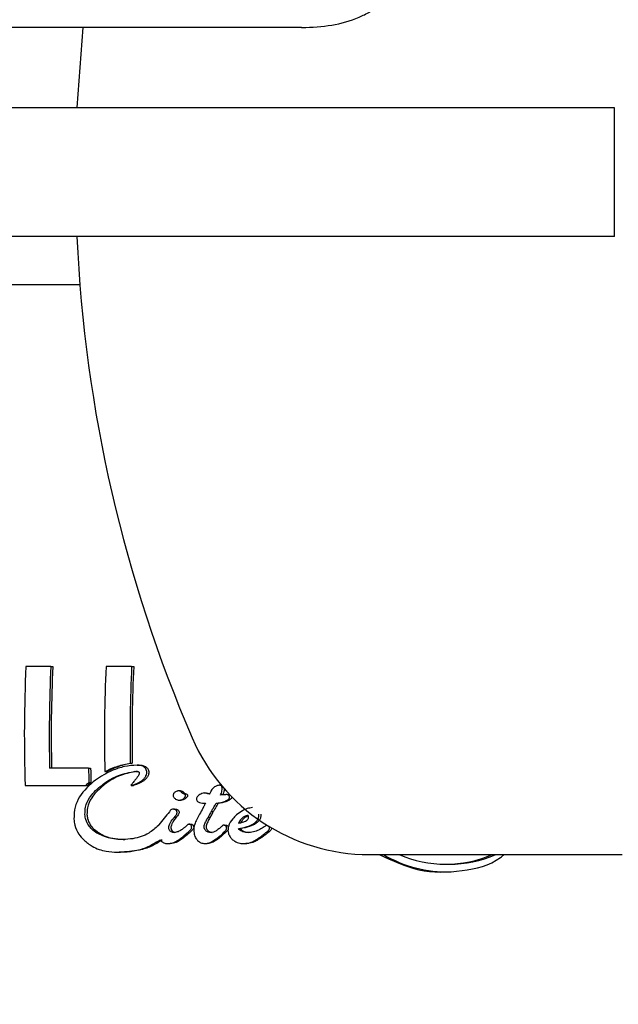
# Model space of a CAD drawing. Units: millimetres. Extents: x 301 to 1761, y 386 to 1431.
# Drawn here: x 617 to 619, y 894 to 897 of the extents above; entities that cross this region are included whole.
import ezdxf

# ---------------------------------------------------------------- set-up
doc = ezdxf.new("R2010")
doc.units = ezdxf.units.MM
doc.header["$LTSCALE"] = 100
doc.styles.add('SLDTEXTSTYLE0', font='TXT', dxfattribs={"width": 0.75})
doc.dimstyles.new('SLDDIMSTYLE4', dxfattribs={"dimtxt": 15.875, "dimasz": 8, "dimexe": 0, "dimexo": 0.0625, "dimgap": 3.96875, "dimtad": 2, "dimdec": 0, "dimrnd": 1e-09, "dimzin": 12, "dimdsep": 46, "dimtxsty": 'SLDTEXTSTYLE0', "dimblk1": 'DOT', "dimblk2": 'DOT', "dimsah": 1, "dimcen": 0.09, "dimse1": 1, "dimse2": 1, "dimadec": 0, "dimazin": 3, "dimtfac": 1, "dimtdec": 0, "dimtofl": 0, "dimtmove": 0, "dimatfit": 3, "dimldrblk": 'DOT', "dimfxl": 0, "dimfrac": 2, "dimtolj": 1, "dimtzin": 12, "dimarcsym": 0})

# ---------------------------------------------------------------- blocks, each defined once
blk = doc.blocks.new('_Dot')
at = {"color": 0, "linetype": 'ByBlock', "lineweight": -2}
blk.add_line((-0.5, 0), (-1, 0), dxfattribs=at)
at = {"color": 0, "linetype": 'ByBlock', "const_width": 0.5}
blk.add_lwpolyline([(-0.25, 0, 1), (0.25, 0, 1)], format="xyb", close=True, dxfattribs=at)
blk = doc.blocks.new('_D_5')
at = {"color": 7, "linetype": 'Continuous', "lineweight": 0}
blk.add_line((1511.6727, 1410.4161), (457.8763, 1410.4161), dxfattribs=at)
at = {"color": 7, "linetype": 'Continuous', "lineweight": 18, "xscale": 8, "yscale": 8, "rotation": 180.0000000000004}
blk.add_blockref('_Dot', (457.8763, 1410.4161), dxfattribs=at)
at = {"color": 7, "linetype": 'Continuous', "lineweight": 18, "xscale": 8, "yscale": 8}
blk.add_blockref('_Dot', (1511.6727, 1410.4161), dxfattribs=at)
at = {"color": 7, "linetype": 'Continuous', "lineweight": 18, "insert": (961.3148, 1430.8801), "char_height": 15.875, "attachment_point": 1, "style": 'SLDTEXTSTYLE0'}
blk.add_mtext('1054', dxfattribs=at)
blk = doc.blocks.new('_D_6')
at = {"color": 7, "linetype": 'Continuous', "lineweight": 0}
blk.add_line((321.6381, 602.5347), (321.6381, 1228.9439), dxfattribs=at)
at = {"color": 7, "linetype": 'Continuous', "lineweight": 18, "xscale": 8, "yscale": 8}
for p, rotation in [((321.6381, 1228.9439), 90.0000000000004), ((321.6381, 602.5347), 270.0000000000004)]:
    blk.add_blockref('_Dot', p, dxfattribs=dict(at, rotation=rotation))
at = {"color": 7, "linetype": 'Continuous', "lineweight": 18, "insert": (301.1741, 898.1445), "char_height": 15.875, "attachment_point": 1, "rotation": 90, "style": 'SLDTEXTSTYLE0'}
blk.add_mtext('626', dxfattribs=at)

msp = doc.modelspace()

# ---------------------------------------------------------------- linework, layer by layer
at = {"color": 7, "linetype": 'Continuous', "lineweight": 25}
for p, q in [((617.7047, 896.8218), (615.3653, 896.8218)), ((617.9582, 896.8218), (617.7047, 896.8218)), ((617.6751, 896.5718), (612.9708, 896.5718)), ((618.2363, 896.5718), (617.6751, 896.5718)), ((618.9255, 896.5718), (618.2363, 896.5718)), ((618.9304, 896.5718), (618.9255, 896.5718)), ((618.9304, 896.1718), (618.9304, 896.5718)), ((617.6751, 896.1718), (612.9708, 896.1718)), ((618.2363, 896.1718), (617.6751, 896.1718)), ((618.9255, 896.1718), (618.2363, 896.1718)), ((618.9304, 896.1718), (618.9255, 896.1718)), ((617.2689, 896.0218), (615.5358, 896.0218)), ((617.1785, 894.8361), (617.101, 894.8361)), ((617.1785, 894.8361), (617.1848, 894.8361)), ((617.4297, 894.8361), (617.3502, 894.8361)), ((617.4297, 894.8361), (617.436, 894.8361)), ((617.4255, 894.5353), (617.4317, 894.5353)), ((617.4469, 894.5298), (617.4532, 894.5298)), ((617.2958, 894.5201), (617.1745, 894.5201)), ((617.2958, 894.5201), (617.302, 894.5201)), ((617.3465, 894.5097), (617.3527, 894.5097)), ((617.0986, 894.4667), (617.2872, 894.4667)), ((617.2872, 894.4667), (617.2935, 894.4667)), ((617.297, 894.4759), (617.3032, 894.4759)), ((617.4287, 894.4668), (617.435, 894.4668)), ((617.7037, 894.4678), (617.7077, 894.4678)), ((617.5815, 894.4496), (617.5752, 894.4496)), ((617.655, 894.4431), (617.6613, 894.4431)), ((617.7263, 894.4381), (617.7326, 894.4381)), ((617.5771, 894.421), (617.5834, 894.421)), ((617.6921, 894.4111), (617.6927, 894.4111)), ((617.6927, 894.4111), (617.699, 894.4111)), ((617.5607, 894.3926), (617.567, 894.3926)), ((617.6772, 894.3855), (617.6835, 894.3855)), ((617.5622, 894.3676), (617.5685, 894.3676)), ((617.6085, 894.3459), (617.6149, 894.3459)), ((617.6671, 894.3671), (617.6669, 894.3668)), ((617.6669, 894.3668), (617.6732, 894.3668)), ((617.6671, 894.3671), (617.6734, 894.3671)), ((617.6734, 894.3671), (617.6732, 894.3668)), ((617.7165, 894.343), (617.7228, 894.343)), ((617.8507, 894.3426), (617.8514, 894.3426)), ((617.728, 894.3265), (617.7261, 894.3241)), ((617.7619, 894.3324), (617.7683, 894.3324)), ((617.7946, 894.3203), (617.7941, 894.3203)), ((617.8509, 894.3227), (617.8507, 894.3226)), ((617.8509, 894.3227), (617.8572, 894.3227)), ((617.5431, 894.2857), (617.5495, 894.2857)), ((617.6581, 894.2857), (617.6645, 894.2857)), ((617.7779, 894.2857), (617.7843, 894.2857)), ((617.3848, 894.259), (617.3912, 894.259)), ((618.1687, 894.2518), (618.9551, 894.2518)), ((618.4062, 894.2218), (618.4171, 894.2218))]:
    msp.add_line(p, q, dxfattribs=at)
at = {"color": 7, "linetype": 'Continuous', "lineweight": 25, "flags": 128}
msp.add_lwpolyline([(617.278, 896.8218), (617.2596, 896.5725), (617.2596, 896.5718)], dxfattribs=at)
at = {"color": 7, "linetype": 'Continuous', "lineweight": 25}
for centre, radius, start, end in [((621.6951, 896.3718), 4.44, 182.5818, 203.318), ((621.6338, 894.6217), 4.5378, 177.2922, 181.9579), ((621.7096, 894.6217), 4.5362, 177.2916, 181.2843), ((621.6512, 894.6217), 4.4716, 177.2525, 181.3029), ((621.882, 894.6217), 4.5369, 177.2919, 181.4147), ((621.9594, 894.6218), 4.5348, 177.2912, 181.0922), ((621.901, 894.6218), 4.4701, 177.252, 181.1079), ((618.1687, 894.8518), 0.6, 203.318, 270), ((621.8084, 894.6209), 4.5138, 181.2806, 181.841), ((621.7497, 894.6209), 4.4488, 181.299, 181.8675), ((618.41, 894.5849), 0.3872, 239.3457, 271.5265), ((618.4062, 894.585), 0.3632, 246.5681, 293.4319), ((618.4169, 894.5854), 0.3636, 270.0313, 293.4367)]:
    msp.add_arc(centre, radius, start, end, dxfattribs=at)
for centre, major_axis, ratio, start_param, end_param in [((617.8956, 894.6218), (1.5972, 1.4026), 0.138948, 1.830618, 1.837179), ((617.8956, 894.6218), (1.5747, 1.3828), 0.138948, 1.832093, 1.838749), ((618.1872, 894.6218), (1.2797, 1.4024), 0.174176, 1.89595, 1.925344), ((618.2235, 894.6218), (0.9096, 1.4053), 0.224036, 1.874548, 1.887936), ((618.2562, 894.6218), (0.9145, 1.4052), 0.223337, 1.882274, 1.895434), ((618.2562, 894.6218), (0.9016, 1.3854), 0.223337, 1.884685, 1.898039), ((618.023, 894.6218), (0.4253, 1.4147), 0.287672, 1.854555, 1.855169), ((618.1862, 894.6218), (1.2746, 1.4024), 0.174804, 1.925284, 1.925849), ((618.2224, 894.6218), (1.3122, 1.4023), 0.170202, 1.907951, 1.908749), ((618.2224, 894.6218), (1.2938, 1.3826), 0.170202, 1.91054, 1.91135), ((618.3999, 894.6218), (1.7617, 1.4032), 0.123765, 1.938578, 1.941863), ((618.3999, 894.6218), (1.7369, 1.3834), 0.123765, 1.941678, 1.945012)]:
    msp.add_ellipse(centre, major_axis=major_axis, ratio=ratio, start_param=start_param, end_param=end_param, dxfattribs=at)
for points, knots in [([(617.9582, 896.8218), (617.9585, 896.8218), (618.0219, 896.8218), (618.0968, 896.8325), (618.1597, 896.8642), (618.1709, 896.8699)], [0, 0, 0, 0, 0.004222, 0.821432, 1, 1, 1, 1]), ([(617.4469, 894.5298), (617.4336, 894.5287), (617.4071, 894.5266), (617.3625, 894.5117), (617.3342, 894.494), (617.3172, 894.4834)], [0, 0, 0, 0, 0.28574, 0.570527, 1, 1, 1, 1]), ([(617.3465, 894.5097), (617.353, 894.5129), (617.366, 894.5192), (617.3921, 894.529), (617.4123, 894.5329), (617.4255, 894.5353)], [0, 0, 0, 0, 0.260261, 0.520534, 1, 1, 1, 1]), ([(617.4317, 894.5353), (617.4246, 894.5342), (617.4103, 894.5318), (617.3835, 894.5241), (617.3648, 894.5154), (617.3527, 894.5097)], [0, 0, 0, 0, 0.260374, 0.52066, 1, 1, 1, 1]), ([(617.4708, 894.5217), (617.4687, 894.5234), (617.4635, 894.5275), (617.4549, 894.5295), (617.4491, 894.5297), (617.4469, 894.5298)], [0, 0, 0, 0, 0.313261, 0.747902, 1, 1, 1, 1]), ([(617.4532, 894.5298), (617.4558, 894.5297), (617.4624, 894.5294), (617.471, 894.5269), (617.4756, 894.5229), (617.4771, 894.5217)], [0, 0, 0, 0, 0.308648, 0.783915, 1, 1, 1, 1]), ([(617.3129, 894.4461), (617.3253, 894.4574), (617.3482, 894.4781), (617.3918, 894.501), (617.4233, 894.507), (617.441, 894.5104)], [0, 0, 0, 0, 0.343013, 0.630763, 1, 1, 1, 1]), ([(617.4472, 894.5104), (617.4305, 894.5073), (617.3985, 894.5013), (617.3547, 894.4785), (617.3312, 894.4571), (617.3192, 894.4461)], [0, 0, 0, 0, 0.34858, 0.667609, 1, 1, 1, 1]), ([(617.4518, 894.4997), (617.4487, 894.4945), (617.4435, 894.4862), (617.4344, 894.4763), (617.4298, 894.4703), (617.4275, 894.4673)], [0, 0, 0, 0, 0.4411658, 0.720609, 1, 1, 1, 1]), ([(617.441, 894.5104), (617.4429, 894.5104), (617.4459, 894.5103), (617.4496, 894.5095), (617.4516, 894.5087), (617.4525, 894.508), (617.4527, 894.5078)], [0, 0, 0, 0, 0.481699, 0.732941, 0.922687, 1, 1, 1, 1]), ([(617.4534, 894.5058), (617.4534, 894.505), (617.4533, 894.5035), (617.4528, 894.5017), (617.4523, 894.5005), (617.452, 894.5), (617.4518, 894.4997)], [0, 0, 0, 0, 0.393814, 0.692926, 0.845925, 1, 1, 1, 1]), ([(617.4527, 894.5078), (617.4528, 894.5076), (617.4531, 894.5073), (617.4534, 894.5067), (617.4534, 894.5061), (617.4534, 894.5058)], [0, 0, 0, 0, 0.250734, 0.585665, 1, 1, 1, 1]), ([(617.4766, 894.5075), (617.4765, 894.5089), (617.4763, 894.5124), (617.4744, 894.5175), (617.4719, 894.5204), (617.4708, 894.5217)], [0, 0, 0, 0, 0.264141, 0.684548, 1, 1, 1, 1]), ([(617.4726, 894.4937), (617.4731, 894.4945), (617.475, 894.4976), (617.4765, 894.5023), (617.4766, 894.5063), (617.4766, 894.5075)], [0, 0, 0, 0, 0.201617, 0.743448, 1, 1, 1, 1]), ([(617.4771, 894.5217), (617.478, 894.5206), (617.4803, 894.518), (617.4824, 894.513), (617.4827, 894.5092), (617.4829, 894.5075)], [0, 0, 0, 0, 0.26432, 0.674809, 1, 1, 1, 1]), ([(617.4829, 894.5075), (617.4828, 894.5055), (617.4826, 894.5021), (617.4811, 894.4974), (617.4796, 894.4949), (617.4789, 894.4937)], [0, 0, 0, 0, 0.406034, 0.698185, 1, 1, 1, 1]), ([(617.3172, 894.4834), (617.2989, 894.4674), (617.2721, 894.4439), (617.2517, 894.3991), (617.2506, 894.3747), (617.2501, 894.362)], [0, 0, 0, 0, 0.504935, 0.742053, 1, 1, 1, 1]), ([(617.4275, 894.4673), (617.4275, 894.4673), (617.4275, 894.4672), (617.4275, 894.4671), (617.4275, 894.4671), (617.4276, 894.467), (617.4279, 894.4668), (617.4289, 894.4667), (617.4299, 894.4668), (617.4307, 894.467), (617.4308, 894.467)], [0, 0, 0, 0, 0.025595, 0.047338, 0.069138, 0.096886, 0.145519, 0.29701, 0.915122, 1, 1, 1, 1]), ([(617.4308, 894.467), (617.4335, 894.4678), (617.4388, 894.4694), (617.4463, 894.4728), (617.4512, 894.4754), (617.4536, 894.4767)], [0, 0, 0, 0, 0.336941, 0.667687, 1, 1, 1, 1]), ([(617.4371, 894.467), (617.4365, 894.4669), (617.4359, 894.4668), (617.4352, 894.4668), (617.435, 894.4668)], [0, 0, 0, 0, 0.762856, 1, 1, 1, 1]), ([(617.4598, 894.4767), (617.4574, 894.4754), (617.4525, 894.4728), (617.445, 894.4694), (617.4397, 894.4678), (617.4371, 894.467)], [0, 0, 0, 0, 0.335541, 0.666524, 1, 1, 1, 1]), ([(617.4536, 894.4767), (617.456, 894.4781), (617.4608, 894.481), (617.4676, 894.4863), (617.4709, 894.4912), (617.4726, 894.4937)], [0, 0, 0, 0, 0.327771, 0.656662, 1, 1, 1, 1]), ([(617.4789, 894.4937), (617.4773, 894.4913), (617.474, 894.4865), (617.4672, 894.4811), (617.4623, 894.4782), (617.4598, 894.4767)], [0, 0, 0, 0, 0.331758, 0.662499, 1, 1, 1, 1]), ([(617.7037, 894.4678), (617.7006, 894.4671), (617.6923, 894.4653), (617.6826, 894.4591), (617.6783, 894.4524), (617.6769, 894.4503)], [0, 0, 0, 0, 0.289382, 0.773519, 1, 1, 1, 1]), ([(617.7082, 894.4659), (617.7079, 894.4662), (617.707, 894.467), (617.7055, 894.4677), (617.7042, 894.4678), (617.7037, 894.4678)], [0, 0, 0, 0, 0.2601957, 0.6739861, 1, 1, 1, 1]), ([(617.7109, 894.4577), (617.7108, 894.4585), (617.7108, 894.46), (617.7103, 894.4626), (617.7094, 894.4646), (617.7085, 894.4656), (617.7082, 894.4659)], [0, 0, 0, 0, 0.271815, 0.525216, 0.867632, 1, 1, 1, 1]), ([(617.2845, 894.3763), (617.2847, 894.3841), (617.2854, 894.4025), (617.2966, 894.4265), (617.308, 894.4403), (617.3129, 894.4461)], [0, 0, 0, 0, 0.297111, 0.698638, 1, 1, 1, 1]), ([(617.3192, 894.4461), (617.3144, 894.4404), (617.3024, 894.426), (617.2914, 894.4017), (617.291, 894.3832), (617.2908, 894.3763)], [0, 0, 0, 0, 0.2947691, 0.7397981, 1, 1, 1, 1]), ([(617.5708, 894.4488), (617.5678, 894.4474), (617.5638, 894.4454), (617.56, 894.4411), (617.5586, 894.438), (617.5585, 894.4353), (617.5591, 894.4326), (617.5604, 894.4298), (617.5621, 894.4279), (617.5629, 894.4269)], [0, 0, 0, 0, 0.350104, 0.474257, 0.599602, 0.694177, 0.740862, 0.877278, 1, 1, 1, 1]), ([(617.5833, 894.4466), (617.5826, 894.4472), (617.5808, 894.4487), (617.5773, 894.4496), (617.5738, 894.4497), (617.5717, 894.4491), (617.5708, 894.4488)], [0, 0, 0, 0, 0.204369, 0.495103, 0.799297, 1, 1, 1, 1]), ([(617.5815, 894.4495), (617.5828, 894.4494), (617.585, 894.4493), (617.5878, 894.4482), (617.5891, 894.447), (617.5896, 894.4466)], [0, 0, 0, 0, 0.440056, 0.780119, 1, 1, 1, 1]), ([(617.5871, 894.4428), (617.5868, 894.4431), (617.586, 894.4437), (617.5848, 894.445), (617.5839, 894.446), (617.5833, 894.4466)], [0, 0, 0, 0, 0.2642213, 0.5283935, 1, 1, 1, 1]), ([(617.5919, 894.4405), (617.5914, 894.4406), (617.5904, 894.4409), (617.5887, 894.4416), (617.5877, 894.4424), (617.5871, 894.4428)], [0, 0, 0, 0, 0.302228, 0.604944, 1, 1, 1, 1]), ([(617.5896, 894.4466), (617.5899, 894.4463), (617.5905, 894.4455), (617.5918, 894.4442), (617.5928, 894.4434), (617.5934, 894.4428)], [0, 0, 0, 0, 0.264097, 0.528219, 1, 1, 1, 1]), ([(617.5944, 894.4286), (617.5952, 894.4296), (617.5964, 894.4311), (617.5974, 894.4337), (617.5973, 894.4358), (617.5966, 894.4376), (617.5952, 894.4391), (617.5936, 894.4399), (617.5924, 894.4403), (617.5919, 894.4405)], [0, 0, 0, 0, 0.249972, 0.385946, 0.523412, 0.643501, 0.747515, 0.898278, 1, 1, 1, 1]), ([(617.5934, 894.4428), (617.5938, 894.4425), (617.5947, 894.4418), (617.5963, 894.441), (617.5975, 894.4407), (617.5982, 894.4405)], [0, 0, 0, 0, 0.303017, 0.605927, 1, 1, 1, 1]), ([(617.5982, 894.4405), (617.5991, 894.4402), (617.6006, 894.4397), (617.6023, 894.4383), (617.6033, 894.4368), (617.6036, 894.4351), (617.6035, 894.4331), (617.6025, 894.4308), (617.6013, 894.4294), (617.6007, 894.4286)], [0, 0, 0, 0, 0.190093, 0.30383, 0.41852, 0.518689, 0.634194, 0.796543, 1, 1, 1, 1]), ([(617.655, 894.4431), (617.6527, 894.4426), (617.6458, 894.441), (617.6384, 894.4363), (617.6333, 894.4309), (617.6315, 894.4278), (617.6314, 894.4256), (617.6313, 894.425)], [0, 0, 0, 0, 0.227797, 0.674699, 0.806506, 0.939678, 1, 1, 1, 1]), ([(617.6665, 894.4409), (617.6646, 894.4413), (617.6617, 894.4419), (617.6579, 894.4428), (617.6559, 894.443), (617.655, 894.4431)], [0, 0, 0, 0, 0.499554, 0.749433, 1, 1, 1, 1]), ([(617.6613, 894.4431), (617.6622, 894.443), (617.6646, 894.4427), (617.6684, 894.4418), (617.6713, 894.4412), (617.6727, 894.4409)], [0, 0, 0, 0, 0.247606, 0.623754, 1, 1, 1, 1]), ([(617.6719, 894.4397), (617.6715, 894.4398), (617.6705, 894.44), (617.6687, 894.4404), (617.6673, 894.4407), (617.6665, 894.4409)], [0, 0, 0, 0, 0.2594191, 0.5188382, 1, 1, 1, 1]), ([(617.6769, 894.4503), (617.6768, 894.4501), (617.6763, 894.449), (617.6752, 894.4467), (617.6736, 894.4433), (617.6725, 894.4409), (617.6719, 894.4397)], [0, 0, 0, 0, 0.0624863, 0.3110614, 0.6555298, 1, 1, 1, 1]), ([(617.7062, 894.4367), (617.707, 894.4388), (617.7088, 894.4431), (617.7107, 894.4501), (617.7108, 894.4551), (617.7109, 894.4577)], [0, 0, 0, 0, 0.309417, 0.648721, 1, 1, 1, 1]), ([(617.7179, 894.4376), (617.7166, 894.4375), (617.714, 894.4373), (617.7101, 894.437), (617.7075, 894.4368), (617.7062, 894.4367)], [0, 0, 0, 0, 0.323634, 0.661801, 1, 1, 1, 1]), ([(617.7171, 894.4577), (617.7171, 894.4554), (617.7171, 894.4507), (617.7153, 894.4436), (617.7134, 894.439), (617.7125, 894.4367)], [0, 0, 0, 0, 0.310258, 0.650939, 1, 1, 1, 1]), ([(617.7263, 894.4381), (617.7255, 894.438), (617.7238, 894.438), (617.721, 894.4378), (617.719, 894.4377), (617.7179, 894.4376)], [0, 0, 0, 0, 0.2916096, 0.5831608, 1, 1, 1, 1]), ([(617.7315, 894.436), (617.731, 894.4364), (617.73, 894.4373), (617.7281, 894.438), (617.7268, 894.438), (617.7263, 894.4381)], [0, 0, 0, 0, 0.30383, 0.713116, 1, 1, 1, 1]), ([(617.7339, 894.4292), (617.7338, 894.43), (617.7337, 894.4318), (617.7329, 894.4343), (617.7319, 894.4355), (617.7315, 894.436)], [0, 0, 0, 0, 0.324842, 0.747638, 1, 1, 1, 1]), ([(617.5629, 894.4269), (617.564, 894.426), (617.5668, 894.4235), (617.5718, 894.4214), (617.5755, 894.4211), (617.5771, 894.421)], [0, 0, 0, 0, 0.268126, 0.697963, 1, 1, 1, 1]), ([(617.5771, 894.421), (617.579, 894.4211), (617.5838, 894.4215), (617.5898, 894.4244), (617.5932, 894.4275), (617.5944, 894.4286)], [0, 0, 0, 0, 0.29644, 0.744054, 1, 1, 1, 1]), ([(617.6007, 894.4286), (617.5993, 894.4273), (617.5957, 894.424), (617.5895, 894.4214), (617.585, 894.4211), (617.5834, 894.421)], [0, 0, 0, 0, 0.29665, 0.753696, 1, 1, 1, 1]), ([(617.6313, 894.425), (617.6315, 894.4237), (617.6317, 894.4212), (617.6334, 894.4178), (617.6365, 894.415), (617.645, 894.4116), (617.6528, 894.4114), (617.6589, 894.4112)], [0, 0, 0, 0, 0.107538, 0.21626, 0.309434, 0.460758, 1, 1, 1, 1]), ([(617.6589, 894.4112), (617.6584, 894.4102), (617.6574, 894.4082), (617.6556, 894.4048), (617.6544, 894.4024), (617.6536, 894.4009)], [0, 0, 0, 0, 0.288645, 0.577288, 1, 1, 1, 1]), ([(617.6772, 894.3855), (617.6782, 894.3871), (617.6801, 894.3902), (617.6836, 894.3962), (617.6862, 894.4008), (617.6879, 894.4037)], [0, 0, 0, 0, 0.259504, 0.519, 1, 1, 1, 1]), ([(617.6942, 894.4037), (617.6933, 894.4021), (617.6914, 894.3989), (617.688, 894.3929), (617.6853, 894.3884), (617.6835, 894.3855)], [0, 0, 0, 0, 0.259426, 0.518853, 1, 1, 1, 1]), ([(617.6879, 894.4037), (617.6882, 894.4043), (617.689, 894.4057), (617.6904, 894.4081), (617.6914, 894.4099), (617.6921, 894.4111)], [0, 0, 0, 0, 0.266172, 0.532345, 1, 1, 1, 1]), ([(617.6927, 894.4111), (617.6983, 894.4117), (617.708, 894.4129), (617.7214, 894.4175), (617.7285, 894.4222), (617.7321, 894.4246)], [0, 0, 0, 0, 0.395972, 0.693412, 1, 1, 1, 1]), ([(617.6984, 894.4111), (617.698, 894.4104), (617.6972, 894.4091), (617.6958, 894.4067), (617.6948, 894.4048), (617.6942, 894.4037)], [0, 0, 0, 0, 0.266113, 0.532223, 1, 1, 1, 1]), ([(617.7384, 894.4246), (617.7353, 894.4225), (617.728, 894.4175), (617.7146, 894.4129), (617.7043, 894.4117), (617.699, 894.4111)], [0, 0, 0, 0, 0.264164, 0.62595, 1, 1, 1, 1]), ([(617.7321, 894.4246), (617.7324, 894.425), (617.7331, 894.4259), (617.7338, 894.4275), (617.7339, 894.4287), (617.7339, 894.4292)], [0, 0, 0, 0, 0.284433, 0.725437, 1, 1, 1, 1]), ([(617.7402, 894.4292), (617.7402, 894.4287), (617.7401, 894.4275), (617.7394, 894.4259), (617.7387, 894.425), (617.7384, 894.4246)], [0, 0, 0, 0, 0.2857912, 0.6871999, 1, 1, 1, 1]), ([(617.3047, 894.3317), (617.3018, 894.3349), (617.2942, 894.3432), (617.2866, 894.3587), (617.2851, 894.3709), (617.2845, 894.3763)], [0, 0, 0, 0, 0.260905, 0.672994, 1, 1, 1, 1]), ([(617.2908, 894.3763), (617.2913, 894.372), (617.2925, 894.3609), (617.2992, 894.3451), (617.3074, 894.3358), (617.3111, 894.3317)], [0, 0, 0, 0, 0.260794, 0.672809, 1, 1, 1, 1]), ([(617.5607, 894.3926), (617.5583, 894.3925), (617.5542, 894.3923), (617.5496, 894.3889), (617.5478, 894.3863), (617.5469, 894.385)], [0, 0, 0, 0, 0.428177, 0.718918, 1, 1, 1, 1]), ([(617.5679, 894.3897), (617.5673, 894.3903), (617.5658, 894.3915), (617.5633, 894.3924), (617.5615, 894.3925), (617.5607, 894.3926)], [0, 0, 0, 0, 0.299531, 0.701263, 1, 1, 1, 1]), ([(617.5631, 894.3687), (617.5644, 894.3702), (617.5665, 894.3727), (617.5692, 894.3765), (617.5708, 894.3797), (617.5708, 894.382), (617.5709, 894.3829)], [0, 0, 0, 0, 0.3661034, 0.6047154, 0.845263, 1, 1, 1, 1]), ([(617.567, 894.3926), (617.5678, 894.3925), (617.5696, 894.3924), (617.5722, 894.3915), (617.5736, 894.3902), (617.5742, 894.3897)], [0, 0, 0, 0, 0.298338, 0.716805, 1, 1, 1, 1]), ([(617.5709, 894.3829), (617.5708, 894.3835), (617.5706, 894.3853), (617.5696, 894.3877), (617.5684, 894.3891), (617.5679, 894.3897)], [0, 0, 0, 0, 0.259082, 0.698327, 1, 1, 1, 1]), ([(617.5772, 894.3829), (617.5771, 894.3817), (617.5769, 894.3787), (617.5739, 894.374), (617.5711, 894.3707), (617.5694, 894.3687)], [0, 0, 0, 0, 0.211729, 0.510639, 1, 1, 1, 1]), ([(617.5742, 894.3897), (617.5746, 894.3892), (617.5758, 894.3879), (617.5769, 894.3855), (617.5771, 894.3837), (617.5772, 894.3829)], [0, 0, 0, 0, 0.259189, 0.688161, 1, 1, 1, 1]), ([(617.6407, 894.3772), (617.6377, 894.3717), (617.6321, 894.3616), (617.6245, 894.345), (617.6226, 894.3318), (617.623, 894.3241), (617.623, 894.3232)], [0, 0, 0, 0, 0.329229, 0.60551, 0.952921, 1, 1, 1, 1]), ([(617.6536, 894.4009), (617.6533, 894.4003), (617.6526, 894.3991), (617.6518, 894.3975), (617.6513, 894.3964), (617.6511, 894.3959)], [0, 0, 0, 0, 0.389652, 0.694677, 1, 1, 1, 1]), ([(617.7557, 894.3747), (617.7517, 894.3709), (617.7413, 894.361), (617.7302, 894.3445), (617.7294, 894.3306), (617.7291, 894.3261)], [0, 0, 0, 0, 0.293215, 0.76886, 1, 1, 1, 1]), ([(617.8049, 894.3976), (617.7994, 894.3969), (617.7887, 894.3954), (617.772, 894.3872), (617.7617, 894.3794), (617.7557, 894.3747)], [0, 0, 0, 0, 0.294816, 0.583652, 1, 1, 1, 1]), ([(617.7619, 894.3324), (617.771, 894.334), (617.7894, 894.3374), (617.8102, 894.3467), (617.8216, 894.3591), (617.8255, 894.3685), (617.8255, 894.3749), (617.8255, 894.3774)], [0, 0, 0, 0, 0.327541, 0.658199, 0.786168, 0.915208, 1, 1, 1, 1]), ([(617.7931, 894.3694), (617.7931, 894.3695), (617.793, 894.3702), (617.7927, 894.3712), (617.7923, 894.3723), (617.7918, 894.3728), (617.7914, 894.3731), (617.7905, 894.3732), (617.7877, 894.373), (617.7816, 894.3715), (617.7723, 894.3652), (617.7656, 894.3569), (617.7626, 894.3506), (617.762, 894.3493)], [0, 0, 0, 0, 0.008627, 0.04303, 0.069274, 0.080489, 0.091823, 0.101746, 0.137912, 0.284022, 0.525604, 0.90447, 1, 1, 1, 1]), ([(617.8318, 894.3774), (617.8317, 894.3739), (617.8315, 894.367), (617.8264, 894.3567), (617.8148, 894.346), (617.7946, 894.3372), (617.7775, 894.3341), (617.7683, 894.3324)], [0, 0, 0, 0, 0.116271, 0.232736, 0.388378, 0.668797, 1, 1, 1, 1]), ([(617.7683, 894.3493), (617.7713, 894.3546), (617.7761, 894.363), (617.7855, 894.3699), (617.7908, 894.3723), (617.7929, 894.3726), (617.793, 894.3727)], [0, 0, 0, 0, 0.507007, 0.818119, 0.98909, 1, 1, 1, 1]), ([(617.2501, 894.362), (617.2508, 894.3557), (617.2527, 894.3395), (617.2631, 894.3166), (617.2752, 894.3032), (617.2805, 894.2974)], [0, 0, 0, 0, 0.262547, 0.67839, 1, 1, 1, 1]), ([(617.513, 894.3423), (617.5033, 894.3338), (617.4805, 894.3137), (617.4409, 894.3004), (617.4129, 894.2991), (617.4025, 894.2986)], [0, 0, 0, 0, 0.31828, 0.746252, 1, 1, 1, 1]), ([(617.5452, 894.3358), (617.5455, 894.3381), (617.5467, 894.3469), (617.5541, 894.357), (617.5601, 894.3648), (617.5622, 894.3676)], [0, 0, 0, 0, 0.183927, 0.710292, 1, 1, 1, 1]), ([(617.5685, 894.3676), (617.5657, 894.3639), (617.5606, 894.3574), (617.5551, 894.3482), (617.5519, 894.3412), (617.5517, 894.3372), (617.5516, 894.3358)], [0, 0, 0, 0, 0.379716, 0.68089, 0.888787, 1, 1, 1, 1]), ([(617.6085, 894.3459), (617.6077, 894.3458), (617.6059, 894.3456), (617.6035, 894.3439), (617.6019, 894.3424), (617.6011, 894.3417)], [0, 0, 0, 0, 0.258788, 0.629798, 1, 1, 1, 1]), ([(617.6136, 894.3439), (617.6132, 894.3442), (617.6121, 894.3451), (617.6103, 894.3458), (617.609, 894.3459), (617.6085, 894.3459)], [0, 0, 0, 0, 0.30391, 0.709425, 1, 1, 1, 1]), ([(617.6163, 894.3371), (617.6162, 894.3378), (617.616, 894.3396), (617.6152, 894.3421), (617.614, 894.3434), (617.6136, 894.3439)], [0, 0, 0, 0, 0.292342, 0.749812, 1, 1, 1, 1]), ([(617.6149, 894.3459), (617.6154, 894.3459), (617.6167, 894.3458), (617.6185, 894.3451), (617.6196, 894.3442), (617.62, 894.3439)], [0, 0, 0, 0, 0.302978, 0.717988, 1, 1, 1, 1]), ([(617.62, 894.3439), (617.6205, 894.3433), (617.6216, 894.342), (617.6224, 894.3395), (617.6226, 894.3378), (617.6226, 894.3371)], [0, 0, 0, 0, 0.294841, 0.693188, 1, 1, 1, 1]), ([(617.6548, 894.3392), (617.6552, 894.3411), (617.6562, 894.347), (617.6608, 894.3562), (617.6648, 894.3632), (617.6669, 894.3668)], [0, 0, 0, 0, 0.188257, 0.591426, 1, 1, 1, 1]), ([(617.6732, 894.3668), (617.6707, 894.3625), (617.6669, 894.3561), (617.6632, 894.3473), (617.6613, 894.3424), (617.6612, 894.3397), (617.6612, 894.3392)], [0, 0, 0, 0, 0.4911708, 0.7427572, 0.9464811, 1, 1, 1, 1]), ([(617.7165, 894.343), (617.7158, 894.3429), (617.7137, 894.3426), (617.7107, 894.3401), (617.7084, 894.3381), (617.7071, 894.337)], [0, 0, 0, 0, 0.173868, 0.56772, 1, 1, 1, 1]), ([(617.7222, 894.3405), (617.7218, 894.3409), (617.7207, 894.3419), (617.7187, 894.3428), (617.7171, 894.3429), (617.7165, 894.343)], [0, 0, 0, 0, 0.259599, 0.682163, 1, 1, 1, 1]), ([(617.7228, 894.343), (617.7234, 894.3429), (617.7248, 894.3428), (617.7268, 894.342), (617.7281, 894.341), (617.7286, 894.3405)], [0, 0, 0, 0, 0.259637, 0.678155, 1, 1, 1, 1]), ([(617.762, 894.3493), (617.7663, 894.3501), (617.7749, 894.3516), (617.7847, 894.3555), (617.7905, 894.3606), (617.7929, 894.3648), (617.7931, 894.368), (617.7931, 894.3694)], [0, 0, 0, 0, 0.326189, 0.654599, 0.775466, 0.897533, 1, 1, 1, 1]), ([(617.8507, 894.3426), (617.8499, 894.3424), (617.8479, 894.3421), (617.845, 894.3402), (617.8429, 894.3388), (617.8418, 894.3381)], [0, 0, 0, 0, 0.229028, 0.612637, 1, 1, 1, 1]), ([(617.4025, 894.2986), (617.3918, 894.2991), (617.3725, 894.3001), (617.3406, 894.3084), (617.3178, 894.3195), (617.3063, 894.3303), (617.3047, 894.3317)], [0, 0, 0, 0, 0.308144, 0.560729, 0.940721, 1, 1, 1, 1]), ([(617.3111, 894.3317), (617.3201, 894.3249), (617.3427, 894.3079), (617.3779, 894.2999), (617.4014, 894.2989), (617.4089, 894.2986)], [0, 0, 0, 0, 0.31317, 0.783301, 1, 1, 1, 1]), ([(617.5431, 894.2857), (617.5499, 894.2868), (617.5624, 894.2887), (617.5809, 894.3003), (617.5922, 894.31), (617.5993, 894.3162)], [0, 0, 0, 0, 0.310734, 0.566622, 1, 1, 1, 1]), ([(617.5498, 894.3245), (617.549, 894.3254), (617.5471, 894.3277), (617.5457, 894.3317), (617.5454, 894.3346), (617.5452, 894.3358)], [0, 0, 0, 0, 0.290622, 0.702855, 1, 1, 1, 1]), ([(617.6056, 894.3162), (617.6007, 894.3118), (617.5903, 894.3027), (617.5739, 894.2915), (617.5594, 894.2861), (617.5514, 894.2858), (617.5495, 894.2857)], [0, 0, 0, 0, 0.303265, 0.638461, 0.917491, 1, 1, 1, 1]), ([(617.5618, 894.3203), (617.5606, 894.3203), (617.5574, 894.3205), (617.5531, 894.3218), (617.5507, 894.3238), (617.5498, 894.3245)], [0, 0, 0, 0, 0.298583, 0.749097, 1, 1, 1, 1]), ([(617.5516, 894.3358), (617.5517, 894.3346), (617.5521, 894.3316), (617.5535, 894.3275), (617.5555, 894.3253), (617.5562, 894.3245)], [0, 0, 0, 0, 0.288198, 0.754072, 1, 1, 1, 1]), ([(617.5562, 894.3245), (617.5572, 894.3236), (617.5595, 894.3217), (617.5624, 894.3211), (617.564, 894.3207)], [0, 0, 0, 0, 0.452446, 1, 1, 1, 1]), ([(617.5931, 894.335), (617.5902, 894.3328), (617.5841, 894.3282), (617.5741, 894.322), (617.566, 894.3208), (617.5618, 894.3203)], [0, 0, 0, 0, 0.314386, 0.646734, 1, 1, 1, 1]), ([(617.6011, 894.3417), (617.6003, 894.341), (617.5985, 894.3394), (617.5958, 894.3371), (617.594, 894.3357), (617.5931, 894.335)], [0, 0, 0, 0, 0.3343556, 0.6670515, 1, 1, 1, 1]), ([(617.6045, 894.3207), (617.6069, 894.3229), (617.6106, 894.3262), (617.6144, 894.3309), (617.6162, 894.3342), (617.6163, 894.3362), (617.6163, 894.3371)], [0, 0, 0, 0, 0.476072, 0.723991, 0.877063, 1, 1, 1, 1]), ([(617.6226, 894.3371), (617.6226, 894.336), (617.6224, 894.3334), (617.6185, 894.3275), (617.6141, 894.3237), (617.6108, 894.3207)], [0, 0, 0, 0, 0.1447921, 0.3565484, 1, 1, 1, 1]), ([(617.623, 894.3232), (617.6234, 894.3204), (617.6242, 894.3131), (617.6281, 894.3032), (617.633, 894.2977), (617.6349, 894.2956)], [0, 0, 0, 0, 0.274299, 0.728506, 1, 1, 1, 1]), ([(617.6601, 894.3262), (617.6592, 894.3272), (617.6571, 894.3297), (617.6553, 894.3344), (617.655, 894.3377), (617.6548, 894.3392)], [0, 0, 0, 0, 0.288109, 0.688769, 1, 1, 1, 1]), ([(617.6581, 894.2857), (617.6633, 894.2867), (617.6758, 894.2891), (617.6913, 894.2996), (617.7068, 894.3112), (617.7154, 894.3198), (617.7197, 894.3241)], [0, 0, 0, 0, 0.209749, 0.507648, 0.752701, 1, 1, 1, 1]), ([(617.6772, 894.3203), (617.6754, 894.3203), (617.6708, 894.3206), (617.6647, 894.3224), (617.6613, 894.3253), (617.6601, 894.3262)], [0, 0, 0, 0, 0.296358, 0.767901, 1, 1, 1, 1]), ([(617.6612, 894.3392), (617.6613, 894.3378), (617.6617, 894.3344), (617.6634, 894.3297), (617.6657, 894.3272), (617.6665, 894.3262)], [0, 0, 0, 0, 0.286161, 0.735987, 1, 1, 1, 1]), ([(617.7261, 894.3241), (617.7185, 894.3171), (617.7033, 894.3029), (617.6825, 894.2885), (617.6683, 894.2863), (617.6645, 894.2857)], [0, 0, 0, 0, 0.424506, 0.848888, 1, 1, 1, 1]), ([(617.6665, 894.3262), (617.668, 894.325), (617.6716, 894.3222), (617.6765, 894.3207), (617.6796, 894.3205), (617.6801, 894.3205)], [0, 0, 0, 0, 0.369831, 0.89126, 1, 1, 1, 1]), ([(617.7071, 894.337), (617.7041, 894.3344), (617.6982, 894.3294), (617.6894, 894.3236), (617.6822, 894.3206), (617.6782, 894.3203), (617.6772, 894.3203)], [0, 0, 0, 0, 0.3429938, 0.6612265, 0.9165874, 1, 1, 1, 1]), ([(617.7197, 894.3241), (617.7207, 894.3252), (617.7222, 894.327), (617.724, 894.3297), (617.725, 894.332), (617.7251, 894.3335), (617.7251, 894.3341)], [0, 0, 0, 0, 0.380383, 0.616537, 0.854132, 1, 1, 1, 1]), ([(617.7251, 894.3341), (617.725, 894.3347), (617.7248, 894.3364), (617.7239, 894.3387), (617.7227, 894.34), (617.7222, 894.3405)], [0, 0, 0, 0, 0.262714, 0.70953, 1, 1, 1, 1]), ([(617.7286, 894.3405), (617.729, 894.3401), (617.7298, 894.3392), (617.7303, 894.3381), (617.7304, 894.3376)], [0, 0, 0, 0, 0.545384, 1, 1, 1, 1]), ([(617.7291, 894.3261), (617.7294, 894.3236), (617.7302, 894.3169), (617.7345, 894.3076), (617.7394, 894.3021), (617.7415, 894.2998)], [0, 0, 0, 0, 0.257826, 0.684758, 1, 1, 1, 1]), ([(617.7941, 894.3203), (617.7908, 894.3204), (617.7834, 894.3205), (617.7737, 894.3228), (617.7659, 894.3271), (617.7632, 894.3306), (617.7619, 894.3324)], [0, 0, 0, 0, 0.2776355, 0.6376376, 0.8265926, 1, 1, 1, 1]), ([(617.7683, 894.3324), (617.7696, 894.3306), (617.7726, 894.3267), (617.7812, 894.3222), (617.7883, 894.3212), (617.7928, 894.3206)], [0, 0, 0, 0, 0.225384, 0.505365, 1, 1, 1, 1]), ([(617.8418, 894.3381), (617.8374, 894.3353), (617.8281, 894.3294), (617.8125, 894.3222), (617.8007, 894.3209), (617.7946, 894.3203)], [0, 0, 0, 0, 0.310302, 0.647183, 1, 1, 1, 1]), ([(617.8159, 894.2977), (617.819, 894.2995), (617.8254, 894.3034), (617.8345, 894.3098), (617.8404, 894.3145), (617.8433, 894.3168)], [0, 0, 0, 0, 0.326626, 0.662919, 1, 1, 1, 1]), ([(617.8497, 894.3168), (617.8469, 894.3146), (617.8411, 894.3099), (617.832, 894.3035), (617.8255, 894.2996), (617.8223, 894.2977)], [0, 0, 0, 0, 0.326482, 0.66276, 1, 1, 1, 1]), ([(617.8433, 894.3168), (617.844, 894.3173), (617.8452, 894.3184), (617.8477, 894.3203), (617.8496, 894.3218), (617.8509, 894.3227)], [0, 0, 0, 0, 0.257259, 0.514518, 1, 1, 1, 1]), ([(617.8572, 894.3227), (617.8566, 894.3222), (617.8553, 894.3212), (617.8528, 894.3193), (617.8509, 894.3178), (617.8497, 894.3168)], [0, 0, 0, 0, 0.2572002, 0.5143997, 1, 1, 1, 1]), ([(617.8507, 894.3226), (617.8518, 894.3235), (617.8546, 894.3256), (617.8572, 894.3294), (617.8581, 894.3328), (617.858, 894.3342), (617.858, 894.3345)], [0, 0, 0, 0, 0.296564, 0.725997, 0.940101, 1, 1, 1, 1]), ([(617.858, 894.3345), (617.858, 894.3352), (617.8578, 894.3368), (617.8572, 894.3389), (617.8562, 894.3401), (617.8558, 894.3406)], [0, 0, 0, 0, 0.316872, 0.720069, 1, 1, 1, 1]), ([(617.8644, 894.3345), (617.8643, 894.3334), (617.8642, 894.3308), (617.8617, 894.3265), (617.8589, 894.3241), (617.8571, 894.3226)], [0, 0, 0, 0, 0.2197619, 0.5211478, 1, 1, 1, 1]), ([(617.2805, 894.2974), (617.2891, 894.2903), (617.3099, 894.2733), (617.347, 894.261), (617.3734, 894.2596), (617.3848, 894.259)], [0, 0, 0, 0, 0.286519, 0.693413, 1, 1, 1, 1]), ([(617.3848, 894.259), (617.3984, 894.2595), (617.4258, 894.2607), (617.4725, 894.27), (617.5011, 894.2872), (617.5182, 894.2975)], [0, 0, 0, 0, 0.287276, 0.574779, 1, 1, 1, 1]), ([(617.5246, 894.2975), (617.5133, 894.2901), (617.4916, 894.2759), (617.4462, 894.2622), (617.4124, 894.2602), (617.3912, 894.259)], [0, 0, 0, 0, 0.289126, 0.556511, 1, 1, 1, 1]), ([(617.5182, 894.2975), (617.5196, 894.2958), (617.5229, 894.2919), (617.5304, 894.2874), (617.5376, 894.2858), (617.5421, 894.2857), (617.5431, 894.2857)], [0, 0, 0, 0, 0.22704, 0.519934, 0.886127, 1, 1, 1, 1]), ([(617.6349, 894.2956), (617.6366, 894.294), (617.6413, 894.29), (617.6494, 894.2864), (617.6556, 894.2859), (617.6581, 894.2857)], [0, 0, 0, 0, 0.267484, 0.696174, 1, 1, 1, 1]), ([(617.7415, 894.2998), (617.7444, 894.2974), (617.7515, 894.2914), (617.7644, 894.2866), (617.7738, 894.286), (617.7779, 894.2857)], [0, 0, 0, 0, 0.276217, 0.681152, 1, 1, 1, 1]), ([(617.7779, 894.2857), (617.7825, 894.2859), (617.7905, 894.2863), (617.8035, 894.2902), (617.8111, 894.2947), (617.8159, 894.2977)], [0, 0, 0, 0, 0.338458, 0.580337, 1, 1, 1, 1]), ([(617.8223, 894.2977), (617.8185, 894.2953), (617.8091, 894.2895), (617.7958, 894.286), (617.7867, 894.2858), (617.7843, 894.2857)], [0, 0, 0, 0, 0.337759, 0.824279, 1, 1, 1, 1]), ([(618.1996, 894.2518), (618.2402, 894.2329), (618.3234, 894.1943), (618.4561, 894.1969), (618.5478, 894.2188), (618.5839, 894.2487), (618.5877, 894.2518)], [0, 0, 0, 0, 0.314099, 0.643516, 0.96283, 1, 1, 1, 1])]:
    msp.add_open_spline(points, degree=3, knots=knots, dxfattribs=at)

# ---------------------------------------------------------------- dimensions: what is measured, and where the dimension line sits
at = {"color": 7, "linetype": 'Continuous', "lineweight": 18}
dim = msp.add_linear_dim(base=(1511.6727, 1410.4161), p1=(457.8763, 695.3227), p2=(1511.6727, 868.2014), dimstyle='SLDDIMSTYLE4', dxfattribs=at)
dim.commit()
dim.dimension.update_dxf_attribs({"geometry": '_D_5', "text_midpoint": (984.7745, 1410.4161), "dimtype": 160})
dim = msp.add_linear_dim(base=(321.6381, 602.5347), p1=(943.1915, 1228.9439), p2=(1058.1495, 602.5347), angle=90, dimstyle='SLDDIMSTYLE4', dxfattribs=at)
dim.commit()
dim.dimension.update_dxf_attribs({"geometry": '_D_6', "text_midpoint": (321.6381, 915.7393), "dimtype": 160})

doc.saveas('drawing.dxf')
